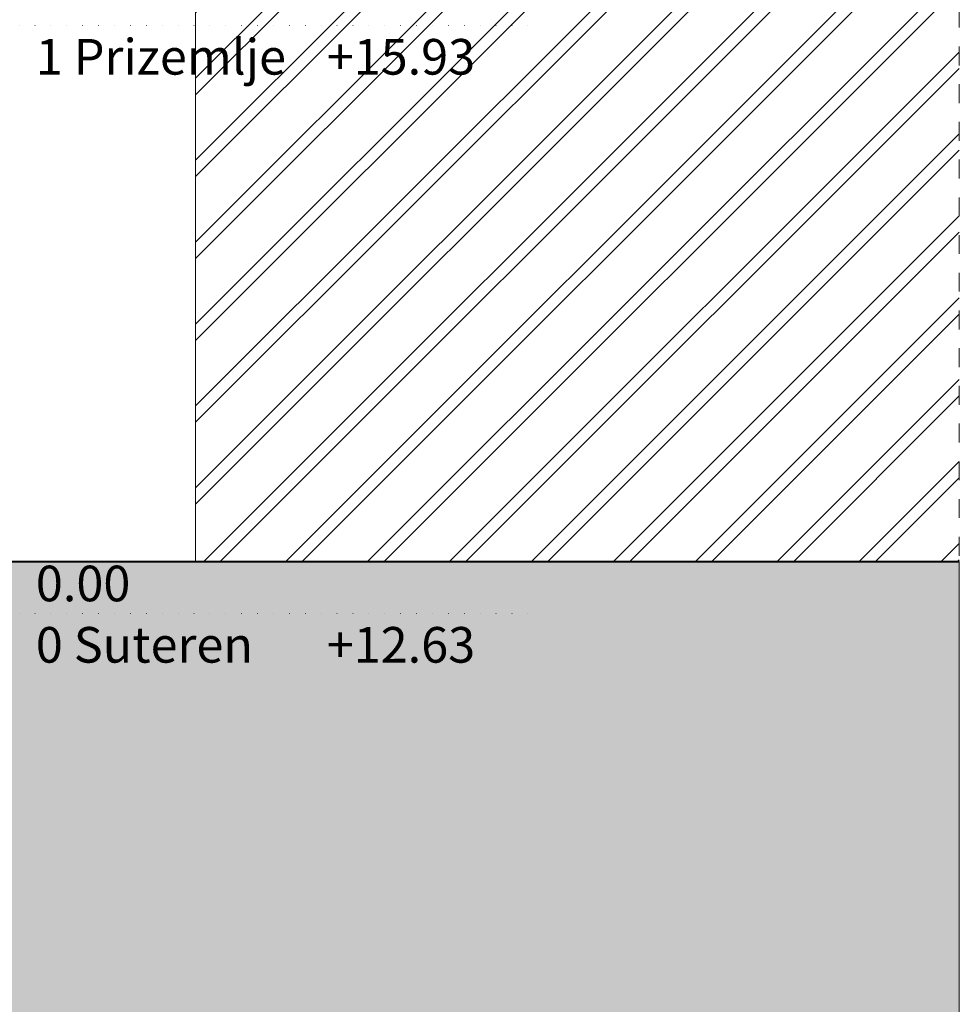
# Model space of a CAD drawing. Units: centimetres. Extents: x -7666 to 13512, y -62800 to -48239.
# Drawn here: x 12985 to 13512, y -49907 to -49354 of the extents above; entities that cross this region are included whole.
import ezdxf

# ---------------------------------------------------------------- set-up
doc = ezdxf.new("R2010")
doc.units = ezdxf.units.CM
doc.header["$MEASUREMENT"] = 0
doc.linetypes.add('Dashed', pattern=[21.166667, 10.583333, -10.583333])
doc.linetypes.add('Dense Dotted', pattern=[8.819444, 0, -8.819444])
for name, color, linetype, lineweight in [('+medja_Pen_No__1', 7, 'Continuous', 13), ('0_Pen_No__1', 7, 'Continuous', 13), ('Arh_O_Crtez Filovi_Pen_No__4', 252, 'Continuous', 13), ('Arh_O_Oznake tekst_Pen_No__1', 7, 'Continuous', 13), ('Arh_O_S_Zidovi fasadni_Pen_No__1', 7, 'Continuous', 13)]:
    doc.layers.add(name, color=color, linetype=linetype, lineweight=lineweight)
for name, color, linetype, lineweight, true_color in [('+medja_Pen_No__69', 7, 'Continuous', 40, 0xa80f02), ('Arh_O_Crtez Filovi_Pen_No__5', 7, 'Continuous', 13, 0xcccccc), ('Arh_O_Oznake tekst_Pen_No__9', 7, 'Continuous', 13, 0xa80f02)]:
    doc.layers.add(name, color=color, linetype=linetype, lineweight=lineweight, true_color=true_color)
doc.styles.add('GENERATED_STYLE_1', font='arial.ttf')

msp = doc.modelspace()

# ---------------------------------------------------------------- hatches: boundary and pattern name
at = {"layer": 'Arh_O_Crtez Filovi_Pen_No__4', "linetype": 'Continuous', "lineweight": 13}
h = msp.add_hatch(dxfattribs=at)
h.set_pattern_fill('DOUBLE_1_4_0001', color=252, style=0, pattern_type=2)
h.set_pattern_definition([(45, (63941.346, -58381.557), (-22.98097, 22.98097), []), (45, (63936.75, -58376.96), (-22.98097, 22.98097), [])])
h.paths.add_polyline_path([(13084.05, -49658.4), (13512.47, -49658.4), (13512.47, -48658.4), (13084.05, -48658.4)])
at = {"layer": 'Arh_O_Crtez Filovi_Pen_No__5', "linetype": 'Continuous', "lineweight": 13, "true_color": 0xcccccc}
h = msp.add_hatch(dxfattribs=at)
h.set_pattern_fill('EARTH_0001', color=254, style=0, pattern_type=2)
h.set_pattern_definition([(45, (11936.67, -49975.158), (-13.78858, 13.78858), []), (45, (11932.074, -49970.56), (-27.5772, 27.5772), []), (45, (11927.478, -49965.966), (-27.5772, 27.5772), []), (135, (11922.881, -49961.3694), (4.596194, 4.596194), [19.5, -19.5])])
h.paths.add_polyline_path([(10981.5, -49600.86), (11080.05, -49579.24), (11084.75, -49568.24), (11279.12, -49548.61), (11286.36, -49529.24), (11452.5, -49521.67), (11482.88, -49520.24), (11487.83, -49473.33), (11489.43, -49458.23), (11577.08, -49445.06), (11577.08, -49473.42), (11577.08, -49717.57), (12464.06, -49717.57), (12464.1, -49472.57), (12540.02, -49472.57), (12540.12, -49579.97), (12586.88, -49579.97), (12597.52, -49636.57), (12600.72, -49653.58), (12608.88, -49656.58), (12638.96, -49658.4), (13512.47, -49658.4), (13512.47, -50459.44), (12638.96, -50459.44), (10981.5, -50459.44), (10443.43, -50459.44), (10443.43, -49657.99), (10777.08, -49657.99)])

# ---------------------------------------------------------------- linework, layer by layer
at = {"layer": '+medja_Pen_No__1', "color": 7, "linetype": 'Dense Dotted', "lineweight": 13}
for p, q in [((13270.5, -49357.57), (10443.43, -49357.57)), ((13270.5, -49687.57), (10443.43, -49687.57))]:
    msp.add_line(p, q, dxfattribs=at)
at = {"layer": '+medja_Pen_No__69', "color": 14, "linetype": 'Continuous', "lineweight": 40, "true_color": 0xa80f02}
msp.add_lwpolyline([(12639.62, -49658.4), (13512.47, -49658.4)], dxfattribs=at)
at = {"layer": '0_Pen_No__1', "color": 7, "linetype": 'Dashed', "lineweight": 13}
msp.add_lwpolyline([(10443.43, -48239.22), (10443.43, -50459.44), (13512.47, -50459.44), (13512.47, -48239.22)], close=True, dxfattribs=at)
at = {"layer": 'Arh_O_Crtez Filovi_Pen_No__4', "color": 252, "linetype": 'Continuous', "lineweight": 13, "flags": 128}
msp.add_lwpolyline([(12464.1, -49472.57), (12540.02, -49472.57), (12540.12, -49579.97), (12586.88, -49579.97), (12597.52, -49636.57), (12600.72, -49653.58), (12608.88, -49656.58), (12638.96, -49658.4), (13512.47, -49658.4), (13512.47, -50459.44), (12638.96, -50459.44), (10981.5, -50459.44)], dxfattribs=at)
at = {"layer": 'Arh_O_S_Zidovi fasadni_Pen_No__1', "color": 7, "linetype": 'Continuous', "lineweight": 13}
msp.add_line((13084.05, -49658.4), (13084.05, -48658.4), dxfattribs=at)

# ---------------------------------------------------------------- texts
at = {"layer": 'Arh_O_Oznake tekst_Pen_No__1', "color": 7, "linetype": 'Continuous', "lineweight": 13, "char_height": 20, "attachment_point": 1, "style": 'GENERATED_STYLE_1'}
for s, insert in [('\\A1;{\\pql;\\fArial|b0|i0|c0|p34;1\\fArial|b0|i0|c0|p34; \\fArial|b0|i0|c0|p34;Prizemlje}', (12994.43, -49365.14)), ('\\A1;{\\pql;\\fArial|b0|i0|c0|p34;0.00}', (12994.43, -49660.71)), ('\\A1;{\\pql;\\fArial|b0|i0|c0|p34;0 Suteren}', (12994.43, -49695.14))]:
    msp.add_mtext(s, dxfattribs=dict(at, insert=insert))
at = {"layer": 'Arh_O_Oznake tekst_Pen_No__9', "color": 14, "linetype": 'Continuous', "lineweight": 13, "true_color": 0xa80f02, "char_height": 20, "attachment_point": 3, "style": 'GENERATED_STYLE_1'}
for s, insert in [('\\A1;{\\pqr;\\fArial|b0|i0|c0|p34;+1\\fArial|b0|i0|c0|p34;5\\fArial|b0|i0|c0|p34;.\\fArial|b0|i0|c0|p34;9\\fArial|b0|i0|c0|p34;3}', (13240.88, -49365.14)), ('\\A1;{\\pqr;\\fArial|b0|i0|c0|p34;+12.63}', (13240.88, -49695.14))]:
    msp.add_mtext(s, dxfattribs=dict(at, insert=insert))

doc.saveas('drawing.dxf')
